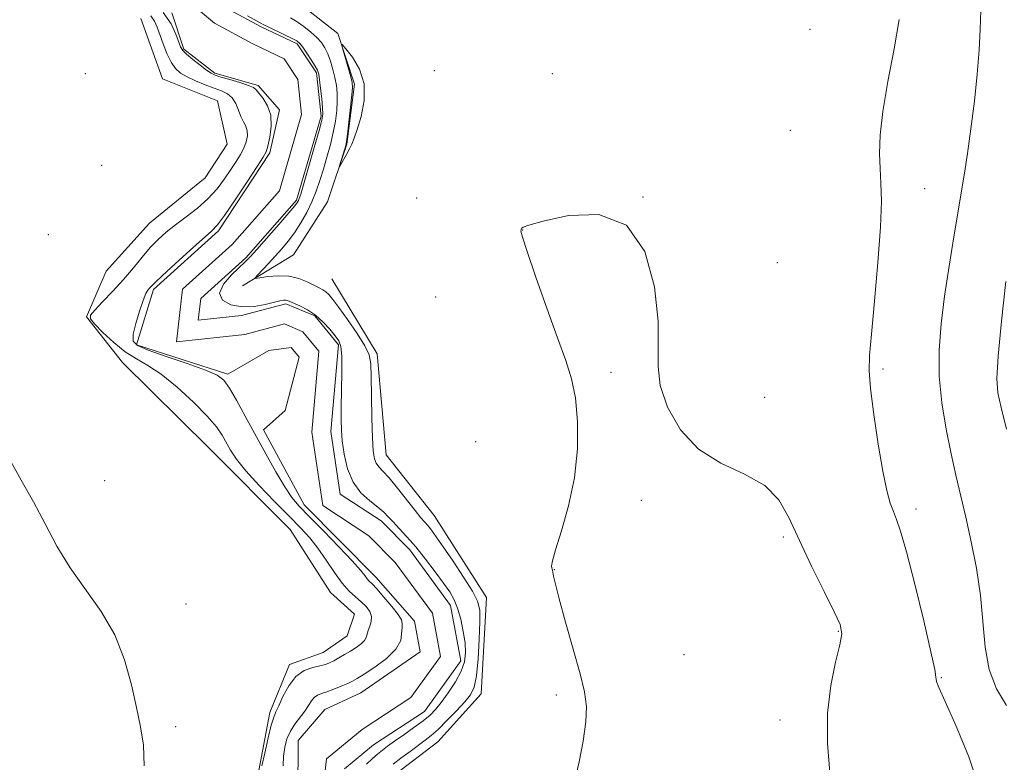
# Model space of a CAD drawing. Extents: x 2137300 to 2140200, y 292300 to 295200.
# Drawn here: x 2139266 to 2139498, y 293756 to 293931 of the extents above; entities that cross this region are included whole.
import ezdxf

# ---------------------------------------------------------------- set-up
doc = ezdxf.new("R2010")
doc.units = 0
doc.header["$MEASUREMENT"] = 0
for name, color, linetype, lineweight in [('BREAKLINE DTM HARD', 7, 'Continuous', 0), ('CONTOUR INDEX', 41, 'Continuous', 13), ('CONTOUR INTERMEDIATE', 44, 'Continuous', 0), ('SPOT ELEVATION DTM', 2, 'Continuous', 13), ('STREAM - RIVER CENTERLINE', 11, 'Continuous', 0), ('STREAM - RIVER DOUBLE LINE', 5, 'Continuous', 0)]:
    doc.layers.add(name, color=color, linetype=linetype, lineweight=lineweight)

msp = doc.modelspace()

# ---------------------------------------------------------------- linework, layer by layer
at = {"layer": 'BREAKLINE DTM HARD'}
for points in [[(2139362.26, 294079.48, 859.9), (2139359.88, 294057.92, 860.7), (2139369.97, 294032.89, 860.87), (2139377.86, 294020.92, 860.75), (2139371.53, 294003.93, 860.58), (2139360.12, 293993.77, 860.02), (2139346.46, 293987.02, 859.96), (2139330.52, 293978.02, 860.02), (2139319.66, 293963.88, 860.07), (2139315.07, 293954.26, 860.02), (2139319.56, 293943.45, 860.19), (2139330.88, 293936.01, 860.02), (2139341.05, 293928.01, 859.96), (2139344.97, 293916.07, 860.19), (2139343.19, 293901.89, 860.07), (2139338.58, 293888.28, 859.9), (2139330.57, 293875.84, 859.33), (2139318.61, 293868.52, 857.63)], [(2139322.1, 293752.57, 858.19), (2139325.02, 293767.89, 858.42), (2139329.62, 293779.22, 858.48), (2139337.58, 293782.02, 858.93), (2139343.28, 293785.96, 859.1), (2139345.01, 293791.06, 859.44), (2139339.36, 293796.2, 859.05), (2139329.78, 293811.01, 859.27), (2139310.58, 293830.41, 859.22), (2139290.24, 293850.38, 859.1), (2139281.75, 293861.18, 858.08), (2139286.38, 293871.97, 859.61), (2139296.66, 293883.27, 859.16), (2139309.77, 293893.99, 859.67), (2139314.92, 293901.91, 859.73), (2139312.7, 293912.14, 859.61), (2139299.67, 293917.32, 859.61), (2139294.63, 293931.54, 859.61)], [(2139339.62, 293870.11, 859.11), (2139350.32, 293852.46, 858.43), (2139352.47, 293828.61, 858.88), (2139363.75, 293814.36, 858.99), (2139376.14, 293794.99, 858.77), (2139374.89, 293772.29, 858.77), (2139364.61, 293760.99, 858.99), (2139354.35, 293753.09, 859.11)]]:
    msp.add_polyline3d(points, dxfattribs=at)
at = {"layer": 'CONTOUR INDEX', "elevation": 860, "flags": 128}
for points in [[(2139473.466, 293931.267), (2139472.279, 293924.401), (2139470.803, 293916.71), (2139469.554, 293909.559), (2139468.922, 293903.985), (2139468.798, 293899.725), (2139468.949, 293896.191), (2139469.152, 293892.729), (2139469.234, 293888.433), (2139469.028, 293882.332), (2139468.442, 293873.959), (2139467.657, 293864.863), (2139466.923, 293857.098), (2139466.462, 293852.048), (2139466.363, 293848.419), (2139466.688, 293844.252), (2139467.45, 293838.173), (2139468.477, 293831.162), (2139469.552, 293824.786), (2139470.501, 293820.245), (2139471.327, 293817.275), (2139472.076, 293815.244), (2139472.826, 293813.421), (2139473.783, 293810.68), (2139475.182, 293805.799), (2139477.13, 293798.149), (2139479.22, 293789.491), (2139480.914, 293782.185), (2139481.82, 293777.987), (2139482.117, 293776.25), (2139482.132, 293775.729), (2139482.207, 293775.23), (2139482.766, 293773.775), (2139484.249, 293770.443), (2139486.864, 293764.682), (2139489.893, 293757.427), (2139492.38, 293749.984)], [(2139343.776, 293900.783), (2139344.352, 293901.928), (2139344.911, 293903.284), (2139345.623, 293905.352), (2139346.542, 293908.457), (2139347.254, 293912.222), (2139347.23, 293916.089), (2139346.146, 293919.566), (2139344.492, 293922.401), (2139342.964, 293924.406), (2139342.115, 293925.421), (2139341.919, 293925.395), (2139342.208, 293924.308), (2139344.122, 293917.735), (2139344.458, 293916.416), (2139344.526, 293915.294), (2139344.372, 293913.53), (2139344.053, 293910.59), (2139343.335, 293904.235), (2139343.123, 293902.522), (2139342.96, 293901.617), (2139342.731, 293900.833), (2139341.393, 293896.583), (2139341.439, 293896.563), (2139341.753, 293897.108), (2139343.069, 293899.476), (2139343.776, 293900.783)]]:
    msp.add_lwpolyline(points, dxfattribs=at)
at = {"layer": 'CONTOUR INTERMEDIATE', "flags": 128}
for points, elevation in [([(2139323.141, 293755.279), (2139323.807, 293758.324), (2139324.619, 293761.873), (2139325.371, 293764.935), (2139325.929, 293766.824), (2139326.437, 293768.063), (2139327.11, 293769.478), (2139328.121, 293771.648), (2139329.487, 293774.164), (2139331.183, 293776.369), (2139333.143, 293777.769), (2139335.126, 293778.514), (2139336.845, 293778.912), (2139338.109, 293779.235), (2139339.099, 293779.601), (2139340.088, 293780.084), (2139341.284, 293780.74), (2139342.64, 293781.525), (2139344.046, 293782.371), (2139345.385, 293783.219), (2139346.531, 293784.045), (2139347.35, 293784.833), (2139347.772, 293785.58), (2139348.191, 293787.206), (2139348.577, 293788.212), (2139348.94, 293789.332), (2139349.006, 293790.51), (2139348.568, 293791.699), (2139347.699, 293792.873), (2139346.542, 293794.013), (2139345.215, 293795.15), (2139343.729, 293796.514), (2139342.07, 293798.387), (2139340.242, 293800.929), (2139338.314, 293803.823), (2139336.375, 293806.631), (2139334.445, 293809.065), (2139332.278, 293811.435), (2139329.56, 293814.204), (2139326.143, 293817.661), (2139322.525, 293821.406), (2139319.373, 293824.87), (2139317.18, 293827.618), (2139315.757, 293829.765), (2139313.777, 293833.27), (2139312.423, 293835.227), (2139310.246, 293837.778), (2139306.993, 293841.093), (2139303.156, 293844.633), (2139299.412, 293847.68), (2139296.269, 293849.745), (2139293.557, 293851.263), (2139290.939, 293852.895), (2139288.202, 293855.096), (2139285.645, 293857.491), (2139283.695, 293859.493), (2139282.702, 293860.721), (2139282.716, 293861.607), (2139283.708, 293862.786), (2139285.588, 293864.728), (2139288.002, 293867.254), (2139290.531, 293870.021), (2139292.84, 293872.728), (2139294.916, 293875.248), (2139296.827, 293877.493), (2139298.659, 293879.423), (2139300.571, 293881.167), (2139302.738, 293882.898), (2139305.258, 293884.761), (2139307.92, 293886.792), (2139310.435, 293888.998), (2139312.574, 293891.357), (2139314.349, 293893.721), (2139315.831, 293895.914), (2139317.078, 293897.806), (2139318.1, 293899.459), (2139318.894, 293900.981), (2139319.449, 293902.45), (2139319.734, 293903.833), (2139319.706, 293905.065), (2139319.357, 293906.126), (2139318.801, 293907.168), (2139318.182, 293908.386), (2139317.599, 293909.894), (2139316.97, 293911.479), (2139316.164, 293912.848), (2139315.068, 293913.794), (2139313.64, 293914.47), (2139311.852, 293915.112), (2139309.73, 293915.907), (2139307.523, 293916.813), (2139305.531, 293917.736), (2139303.979, 293918.638), (2139302.773, 293919.711), (2139301.744, 293921.205), (2139300.76, 293923.26), (2139299.846, 293925.582), (2139298.448, 293929.509), (2139297.815, 293930.908), (2139296.956, 293932.164)], 858), ([(2139328.124, 293755.28), (2139328.264, 293757.627), (2139328.56, 293759.75), (2139329.065, 293761.683), (2139329.854, 293763.473), (2139330.95, 293765.157), (2139333.3, 293768.189), (2139334.161, 293769.505), (2139334.841, 293770.616), (2139335.486, 293771.449), (2139336.236, 293771.974), (2139337.202, 293772.345), (2139338.488, 293772.76), (2139340.126, 293773.36), (2139341.867, 293774.058), (2139343.39, 293774.708), (2139344.518, 293775.241), (2139345.639, 293775.877), (2139347.282, 293776.915), (2139349.76, 293778.553), (2139352.509, 293780.603), (2139354.749, 293782.783), (2139355.907, 293784.833), (2139356.25, 293787.966), (2139356.247, 293788.896), (2139356.037, 293789.754), (2139355.28, 293790.998), (2139353.782, 293792.916), (2139351.924, 293795.11), (2139350.236, 293797.011), (2139349.116, 293798.202), (2139348.445, 293798.886), (2139347.974, 293799.419), (2139347.422, 293800.157), (2139346.382, 293801.457), (2139344.411, 293803.678), (2139341.285, 293806.979), (2139337.64, 293810.729), (2139334.331, 293814.097), (2139331.971, 293816.529), (2139330.228, 293818.576), (2139328.531, 293821.067), (2139326.441, 293824.606), (2139324.049, 293828.903), (2139319.233, 293837.756), (2139317.162, 293841.499), (2139315.495, 293844.374), (2139314.201, 293846.223), (2139312.607, 293847.46), (2139309.878, 293848.644), (2139305.542, 293850.179), (2139300.573, 293851.861), (2139296.308, 293853.338), (2139293.775, 293854.406), (2139292.777, 293855.474), (2139292.81, 293857.104), (2139293.411, 293859.638), (2139294.277, 293862.545), (2139295.144, 293865.072), (2139295.807, 293866.657), (2139296.282, 293867.484), (2139296.643, 293867.925), (2139297.034, 293868.362), (2139297.886, 293869.218), (2139299.698, 293870.925), (2139302.728, 293873.699), (2139306.26, 293876.891), (2139311.293, 293881.392), (2139312.676, 293882.87), (2139314.324, 293885.107), (2139316.81, 293888.763), (2139319.635, 293893.009), (2139322.032, 293896.644), (2139323.441, 293898.819), (2139324.117, 293900.11), (2139324.524, 293901.449), (2139324.993, 293903.532), (2139325.337, 293906.114), (2139325.239, 293908.713), (2139324.505, 293910.928), (2139323.431, 293912.668), (2139321.789, 293914.719), (2139321.132, 293915.253), (2139319.961, 293915.76), (2139317.961, 293916.412), (2139315.589, 293917.121), (2139313.495, 293917.732), (2139312.135, 293918.163), (2139311.183, 293918.606), (2139310.115, 293919.325), (2139308.571, 293920.484), (2139306.838, 293921.849), (2139305.364, 293923.087), (2139304.47, 293923.988), (2139303.968, 293924.832), (2139302.882, 293927.858), (2139301.733, 293930.233), (2139299.845, 293932.938)], 856), ([(2139319.787, 293932.15), (2139322.723, 293930.537), (2139323.603, 293930.069), (2139324.746, 293929.501), (2139328.516, 293927.688), (2139330.263, 293926.835), (2139331.369, 293926.239), (2139332.073, 293925.662), (2139332.766, 293924.776), (2139333.73, 293923.372), (2139334.803, 293921.744), (2139335.713, 293920.309), (2139336.261, 293919.326), (2139336.548, 293918.429), (2139336.745, 293917.094), (2139336.987, 293914.99), (2139337.244, 293912.561), (2139337.445, 293910.443), (2139337.508, 293909.005), (2139337.292, 293907.553), (2139336.645, 293905.124), (2139335.503, 293901.133), (2139332.297, 293890.137), (2139331.964, 293889.056), (2139331.797, 293888.615), (2139331.567, 293888.202), (2139330.932, 293887.362), (2139329.519, 293885.678), (2139327.14, 293882.943), (2139321.928, 293877.045), (2139320.361, 293875.306), (2139319.238, 293874.146), (2139315.953, 293871.046), (2139314.055, 293868.86), (2139313.126, 293866.764), (2139313.833, 293865.123), (2139315.825, 293864.042), (2139318.499, 293863.557), (2139321.304, 293863.653), (2139323.9, 293864.097), (2139327.413, 293864.938), (2139328.268, 293865.094), (2139328.793, 293865.119), (2139329.214, 293865.043), (2139329.763, 293864.831), (2139332.1, 293863.792), (2139333.884, 293862.859), (2139335.789, 293861.579), (2139337.597, 293859.957), (2139339.182, 293858.237), (2139340.434, 293856.723), (2139341.279, 293855.547), (2139341.767, 293854.166), (2139341.982, 293851.868), (2139342.007, 293848.218), (2139341.929, 293843.906), (2139341.835, 293839.897), (2139341.805, 293836.883), (2139341.884, 293834.451), (2139342.113, 293831.911), (2139342.55, 293828.778), (2139343.337, 293825.369), (2139344.635, 293822.208), (2139346.505, 293819.702), (2139348.607, 293817.8), (2139350.501, 293816.34), (2139351.878, 293815.152), (2139352.955, 293814.04), (2139354.083, 293812.805), (2139355.544, 293811.266), (2139357.352, 293809.329), (2139359.452, 293806.919), (2139361.754, 293804.048), (2139364.022, 293801.061), (2139365.982, 293798.387), (2139367.437, 293796.305), (2139368.488, 293794.487), (2139369.309, 293792.455), (2139370.037, 293789.877), (2139370.642, 293787.015), (2139371.055, 293784.276), (2139371.197, 293781.947), (2139370.942, 293779.831), (2139370.152, 293777.61), (2139368.775, 293775.08), (2139367.088, 293772.502), (2139365.451, 293770.249), (2139364.104, 293768.576), (2139362.801, 293767.25), (2139361.177, 293765.915), (2139359.004, 293764.322), (2139356.6, 293762.635), (2139354.42, 293761.125), (2139352.796, 293759.978), (2139351.556, 293759.043), (2139350.404, 293758.085), (2139349.128, 293756.936), (2139347.854, 293755.697)], 856), ([(2139492.726, 293933.388), (2139492.558, 293929.034), (2139492.305, 293924.099), (2139491.865, 293918.423), (2139491.176, 293912.006), (2139490.346, 293905.49), (2139489.527, 293899.675), (2139488.82, 293895.054), (2139488.133, 293890.889), (2139487.328, 293886.136), (2139486.316, 293880.053), (2139485.205, 293873.108), (2139484.156, 293866.072), (2139483.324, 293859.536), (2139482.855, 293853.358), (2139482.887, 293847.217), (2139483.497, 293840.905), (2139484.51, 293834.679), (2139485.686, 293828.91), (2139486.836, 293823.818), (2139489.175, 293813.918), (2139490.456, 293808.157), (2139491.661, 293801.903), (2139492.59, 293795.487), (2139493.684, 293783.322), (2139494.645, 293778.008), (2139496.37, 293773.433), (2139498.731, 293769.571)], 862), ([(2139329.911, 293931.654), (2139331.425, 293930.739), (2139333.056, 293929.608), (2139334.674, 293928.342), (2139336.094, 293927.07), (2139337.184, 293925.874), (2139338.013, 293924.639), (2139338.7, 293923.205), (2139339.338, 293921.465), (2139339.913, 293919.538), (2139340.381, 293917.595), (2139340.707, 293915.757), (2139340.883, 293913.934), (2139340.909, 293911.986), (2139340.78, 293909.798), (2139340.481, 293907.357), (2139339.99, 293904.68), (2139339.305, 293901.803), (2139338.497, 293898.859), (2139337.651, 293896.003), (2139336.826, 293893.346), (2139335.953, 293890.824), (2139334.935, 293888.328), (2139333.706, 293885.791), (2139332.317, 293883.309), (2139330.853, 293881.02), (2139329.379, 293879.016), (2139327.877, 293877.215), (2139326.315, 293875.486), (2139324.7, 293873.76), (2139322.087, 293871.023), (2139321.526, 293870.392), (2139321.676, 293870.221), (2139322.665, 293870.362), (2139324.531, 293870.655), (2139326.949, 293870.878), (2139329.502, 293870.793), (2139331.836, 293870.25), (2139333.835, 293869.435), (2139336.645, 293868.015), (2139337.536, 293867.542), (2139338.253, 293867.065), (2139338.95, 293866.414), (2139339.875, 293865.295), (2139341.299, 293863.385), (2139343.349, 293860.531), (2139345.585, 293857.28), (2139347.421, 293854.352), (2139348.43, 293852.183), (2139348.802, 293850.079), (2139348.885, 293847.062), (2139348.966, 293842.52), (2139349.089, 293837.319), (2139349.241, 293832.689), (2139349.42, 293829.571), (2139349.677, 293827.734), (2139350.076, 293826.654), (2139350.694, 293825.827), (2139351.664, 293824.817), (2139353.13, 293823.207), (2139355.141, 293820.76), (2139359.296, 293815.488), (2139360.662, 293813.822), (2139362.327, 293811.896), (2139363.143, 293810.866), (2139364.267, 293809.321), (2139365.93, 293806.925), (2139368.226, 293803.536), (2139370.704, 293799.778), (2139372.778, 293796.465), (2139374.004, 293794.113), (2139374.513, 293792.044), (2139374.576, 293789.28), (2139374.426, 293785.193), (2139374.132, 293780.558), (2139373.723, 293776.5), (2139373.188, 293773.826), (2139372.354, 293772.062), (2139371.008, 293770.411), (2139369.046, 293768.293), (2139366.799, 293765.968), (2139364.709, 293763.908), (2139363.077, 293762.443), (2139361.66, 293761.328), (2139358.078, 293758.717), (2139355.945, 293757.132), (2139354.089, 293755.722)], 858), ([(2139396.913, 293751.951), (2139397.962, 293756.268), (2139398.929, 293761.148), (2139399.576, 293765.685), (2139399.699, 293769.299), (2139399.239, 293772.723), (2139398.176, 293777.022), (2139396.567, 293782.846), (2139394.782, 293789.195), (2139393.267, 293794.659), (2139392.359, 293798.169), (2139391.941, 293800.04), (2139391.696, 293801.416), (2139391.62, 293801.718), (2139391.539, 293801.979), (2139391.481, 293802.423), (2139391.676, 293803.623), (2139392.401, 293806.238), (2139393.799, 293810.709), (2139395.465, 293816.6), (2139396.857, 293823.257), (2139397.548, 293830.057), (2139397.574, 293836.487), (2139397.085, 293842.065), (2139396.188, 293846.58), (2139394.818, 293850.916), (2139392.867, 293856.226), (2139390.347, 293863.186), (2139387.747, 293870.546), (2139385.675, 293876.576), (2139384.576, 293880.002), (2139384.231, 293881.372), (2139384.255, 293881.691), (2139384.486, 293882.05), (2139384.758, 293882.288), (2139386.076, 293882.791), (2139389.462, 293883.751), (2139395.455, 293885.047), (2139402.644, 293885.298), (2139409.132, 293882.81), (2139413.435, 293876.562), (2139415.726, 293868.228), (2139416.592, 293860.154), (2139416.641, 293854.097), (2139416.571, 293849.44), (2139417.104, 293844.978), (2139418.832, 293839.847), (2139421.844, 293834.56), (2139426.101, 293829.972), (2139431.406, 293826.661), (2139436.94, 293824.087), (2139441.724, 293821.432), (2139445.081, 293818.01), (2139447.532, 293813.673), (2139449.9, 293808.409), (2139452.762, 293802.378), (2139455.722, 293796.442), (2139458.138, 293791.637), (2139459.508, 293788.607), (2139459.881, 293786.437), (2139459.445, 293783.818), (2139458.441, 293779.723), (2139457.315, 293774.234), (2139456.565, 293767.711), (2139456.556, 293760.61), (2139457.112, 293753.762)], 858), ([(2139498.569, 293869.518), (2139497.586, 293860.127), (2139496.809, 293851.896), (2139496.504, 293846.674), (2139496.732, 293843.276), (2139497.499, 293839.765), (2139498.757, 293834.732)], 864), ([(2139263.488, 293827.905), (2139266.369, 293822.705), (2139269.272, 293817.563), (2139272.018, 293812.361), (2139274.806, 293807.135), (2139277.927, 293801.959), (2139285.216, 293791.669), (2139288.427, 293786.184), (2139290.759, 293780.31), (2139292.369, 293774.437), (2139293.56, 293769.07), (2139294.548, 293764.504), (2139295.227, 293760.176), (2139295.406, 293755.309)], 858)]:
    msp.add_lwpolyline(points, dxfattribs=dict(at, elevation=elevation))
at = {"layer": 'SPOT ELEVATION DTM'}
for p in [(2139452.4, 293929, 859.01), (2139281.47, 293918.52, 859.31), (2139363.79, 293919.23, 859.33), (2139391.61, 293918.52, 858.32), (2139447.74, 293905.18, 858.64), (2139285.34, 293896.93, 859), (2139479.46, 293891.39, 860.68), (2139359.66, 293889.17, 858.74), (2139413.03, 293889.46, 858), (2139384.61, 293881.66, 857.99), (2139272.76, 293880.53, 858.67), (2139444.74, 293873.97, 858.26), (2139364.09, 293865.87, 858.31), (2139469.59, 293848.87, 860.25), (2139405.44, 293848.06, 857.88), (2139441.74, 293842.2, 858.33), (2139373.56, 293831.76, 858.37), (2139286.09, 293822.55, 858.48), (2139412.66, 293817.93, 857.78), (2139477.37, 293815.9, 860.45), (2139446.11, 293809.25, 857.77), (2139392.14, 293801.58, 857.98), (2139305.25, 293793.5, 858.37), (2139459.06, 293787.04, 857.88), (2139422.7, 293781.55, 857.46), (2139483.41, 293776.13, 860.1), (2139392.56, 293772.05, 858.15), (2139445.33, 293766.11, 857.26), (2139302.83, 293764.56, 858.19)]:
    msp.add_point(p, dxfattribs=at)
at = {"layer": 'STREAM - RIVER CENTERLINE'}
msp.add_polyline3d([(2139303.98, 293937.15, 855.69), (2139311.97, 293930.42, 855.69), (2139320.97, 293925.56, 855.69), (2139328.43, 293922.03, 855.69), (2139331.64, 293917.16, 855.69), (2139332.52, 293908.91, 855.69), (2139327.27, 293890.89, 855.69), (2139316.11, 293878.27, 855.69), (2139304.43, 293867.7, 855.69), (2139303, 293855.32, 855.69), (2139319.16, 293857.04, 855.69), (2139328.47, 293859.52, 855.69), (2139332.83, 293857.67, 855.69), (2139336.59, 293853.11, 855.69), (2139334.9, 293833.99, 855.35), (2139337.48, 293816.69, 855.35), (2139348.39, 293809.56, 855.33), (2139354.58, 293803.28, 855.31), (2139363.37, 293791.27, 855.26), (2139365.26, 293781.1, 855.14), (2139358.3, 293771.46, 855.06), (2139346.82, 293763.89, 854.94), (2139338.4, 293756.95, 854.67), (2139336.85, 293743.61, 854.65)], dxfattribs=at)
at = {"layer": 'STREAM - RIVER DOUBLE LINE'}
for points in [[(2139301.9, 293932.86, 855.69), (2139304.7, 293924.33, 855.69), (2139312.05, 293918.62, 855.69), (2139322.25, 293915.73, 855.69), (2139327.33, 293910.03, 855.69), (2139325.01, 293899.82, 855.69), (2139312.91, 293881.44, 855.69), (2139297.59, 293867.6, 855.69), (2139293.55, 293854.56, 855.69), (2139315.09, 293847.64, 855.69), (2139324.77, 293853.27, 855.69), (2139330.06, 293853.96, 855.69), (2139331.95, 293851.67, 855.69), (2139328.67, 293839.06, 855.35), (2139323.54, 293834.54, 855.35), (2139333.1, 293816.89, 855.35), (2139350.04, 293799.78, 855.3), (2139359.14, 293789.44, 855.25), (2139360.49, 293782.18, 855.12), (2139346.5, 293772.55, 854.98), (2139337.96, 293768.62, 854.85), (2139331.68, 293761.27, 854.67), (2139331.62, 293748.78, 854.67)], [(2139314.51, 293934.16, 855.69), (2139323, 293929.58, 855.69), (2139331.5, 293925.56, 855.69), (2139336, 293918.72, 855.69), (2139337.09, 293908.5, 855.69), (2139331.31, 293888.66, 855.69), (2139319.32, 293875.1, 855.69), (2139308.71, 293865.5, 855.69), (2139308.12, 293860.39, 855.69), (2139318.34, 293861.48, 855.69), (2139328.8, 293864.26, 855.69), (2139335.6, 293861.39, 855.69), (2139341.24, 293854.55, 855.69), (2139339.43, 293834.12, 855.35), (2139341.63, 293819.35, 855.35), (2139351.25, 293813.06, 855.35), (2139358.02, 293806.21, 855.31), (2139367.61, 293793.1, 855.27), (2139370.04, 293780.03, 855.17), (2139361.46, 293768.16, 855.07), (2139349.5, 293760.27, 854.96), (2139342.66, 293754.63, 854.67)]]:
    msp.add_polyline3d(points, dxfattribs=at)

doc.saveas('drawing.dxf')
